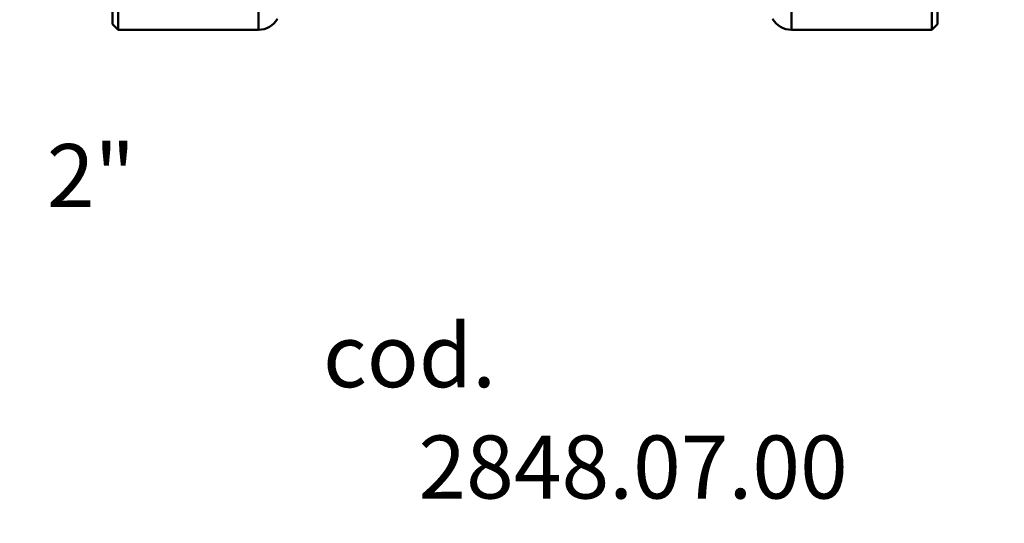
# Model space of a CAD drawing. Extents: x -14 to 5683, y -15 to 440.
# Drawn here: x 798 to 954, y -15 to 65 of the extents above; entities that cross this region are included whole.
import ezdxf

# ---------------------------------------------------------------- set-up
doc = ezdxf.new("R2010")
doc.units = 0
doc.layers.add('AM_0', color=7, linetype='CONTINUOUS', lineweight=50)
doc.styles.get("Standard").update_dxf_attribs({"font": 'simplex.shx', "width": 0.8})

# ---------------------------------------------------------------- blocks, each defined once
blk = doc.blocks.new('2848-09')
at = {"layer": 'AM_0'}
for p, q in [((0.9, -33.55), (0.9, 33.55)), ((107.82, -33.55), (107.82, 32.93)), ((130.1, 33.55), (130.1, -33.55)), ((0, 32.65), (0, -32.65)), ((23.18, -33.55), (23.18, 31.56)), ((131, -32.65), (131, 32.65)), ((0, -32.65), (0.9, -33.55)), ((131, -32.65), (130.1, -33.55)), ((0.9, -33.55), (23.18, -33.55)), ((107.82, -33.55), (130.1, -33.55))]:
    blk.add_line(p, q, dxfattribs=at)
for centre, start, end in [((23.18, -30.05), 270, 330), ((107.82, -30.05), 210, 270)]:
    blk.add_arc(centre, 3.5, start, end, dxfattribs=at)

msp = doc.modelspace()

# ---------------------------------------------------------------- block references
at = {"layer": 'AM_0'}
msp.add_blockref('2848-09', (812.68, 96.93), dxfattribs=at)

# ---------------------------------------------------------------- texts
at = {"layer": 'AM_0', "char_height": 10, "attachment_point": 1}
for s, insert in [('\\pi44.799; 1"1/2\\P\\pi64.228;\\P\\pi-18.915,l40,t51.085;cod.^I2848.08.00', (635.26, 49.99)), ('\\pi44.609; 1"1/4\\P\\pi64.228;\\P\\pi-18.915,l40,t51.085;cod.^I2848.07.00', (461.26, 48.99)), ('\\pi55.276; 2"\\P\\pi64.228;\\P\\pi-18.915,l40,t51.085;cod.^I2405.09.00', (802.26, 45.24))]:
    msp.add_mtext_dynamic_manual_height_columns(s, width=128.4558, gutter_width=50, heights=[0], dxfattribs=dict(at, insert=insert))

doc.saveas('drawing.dxf')
